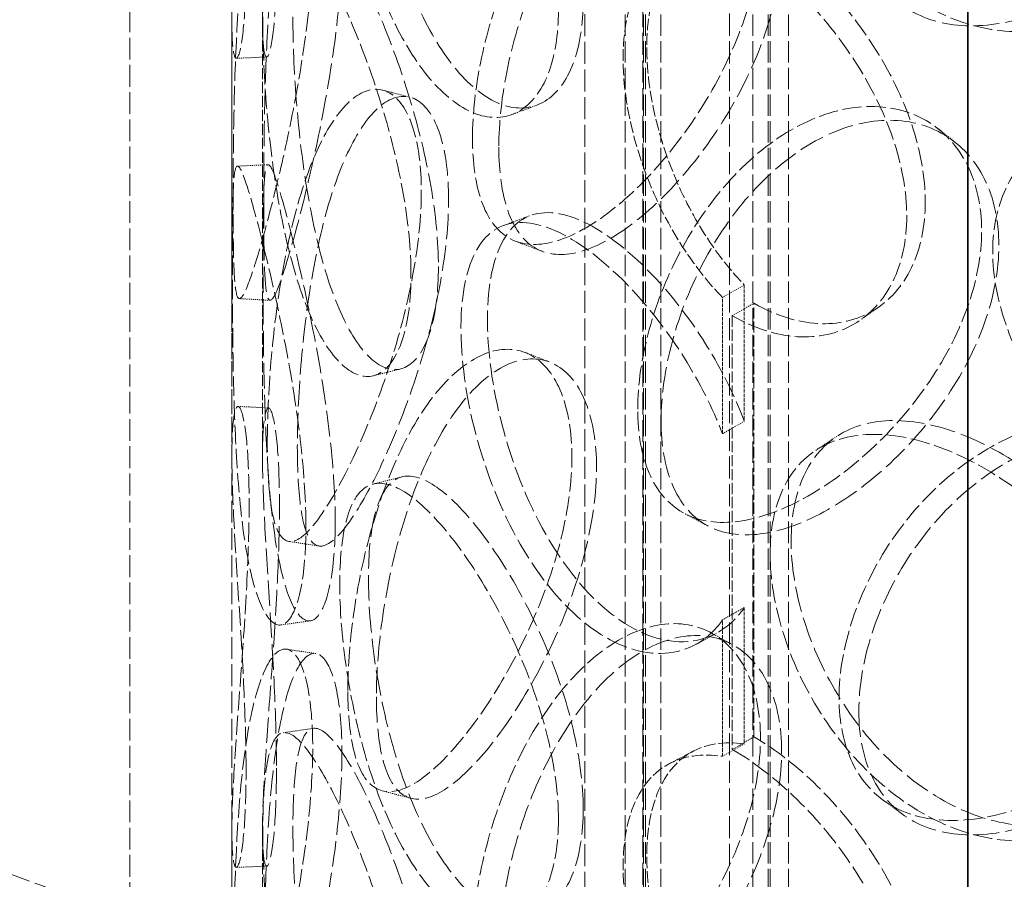
# Model space of a CAD drawing. Units: millimetres. Extents: x -1372 to 4475, y 11379 to 14725.
# Drawn here: x 3094 to 3190, y 13193 to 13277 of the extents above; entities that cross this region are included whole.
import ezdxf

# ---------------------------------------------------------------- set-up
doc = ezdxf.new("R2010")
doc.units = ezdxf.units.MM
doc.linetypes.add('DASHED', pattern=[0.2068, 0.1655, -0.0413])
doc.layers.add('Hidden (ISO)', color=1, linetype='DASHED', lineweight=18)
doc.layers.add('Visible (ISO)', color=7, linetype='Continuous', lineweight=35)

msp = doc.modelspace()

# ---------------------------------------------------------------- linework, layer by layer
at = {"layer": 'Hidden (ISO)', "ltscale": 13.09639}
for p, q in [((3163.338, 13140.345), (3163.338, 14201.79)), ((3163.338, 13140.345), (3163.338, 14201.79)), ((3154.853, 14196.891), (3154.853, 13135.446)), ((3149.196, 13132.18), (3149.196, 14193.625))]:
    msp.add_line(p, q, dxfattribs=at)
at = {"layer": 'Hidden (ISO)', "ltscale": 12.894906}
for p, q in [((3104.632, 13062.777), (3104.632, 13552.675)), ((3114.632, 13062.777), (3114.632, 13552.675))]:
    msp.add_line(p, q, dxfattribs=at)
at = {"layer": 'Hidden (ISO)', "ltscale": 12.637009}
for p, q in [((3153.132, 13056.246), (3153.132, 13536.346)), ((3154.932, 13056.246), (3154.932, 13536.346)), ((3155.132, 13056.246), (3155.132, 13536.346)), ((3156.632, 13056.246), (3156.632, 13536.346)), ((3165.632, 13056.246), (3165.632, 13536.346)), ((3167.132, 13056.246), (3167.132, 13536.346)), ((3167.332, 13056.246), (3167.332, 13536.346)), ((3169.132, 13056.246), (3169.132, 13536.346))]:
    msp.add_line(p, q, dxfattribs=at)
at = {"layer": 'Hidden (ISO)', "ltscale": 6.60658}
for p, q in [((3114.632, 13234.628), (3114.632, 13277.13)), ((3117.632, 13234.628), (3117.632, 13277.13)), ((3114.632, 13155.428), (3114.632, 13197.93)), ((3117.632, 13155.428), (3117.632, 13197.93))]:
    msp.add_line(p, q, dxfattribs=at)
at = {"layer": 'Hidden (ISO)', "ltscale": 0.380655}
for p, q in [((3164.803, 13251.368), (3162.663, 13250.154)), ((3163.621, 13248.367), (3165.743, 13249.592)), ((3162.663, 13236.812), (3164.803, 13238.026)), ((3164.803, 13219.796), (3162.663, 13218.582)), ((3165.743, 13207.134), (3163.621, 13205.909)), ((3162.663, 13205.239), (3164.803, 13206.453))]:
    msp.add_line(p, q, dxfattribs=at)
at = {"layer": 'Hidden (ISO)', "ltscale": 2.073867}
for p, q in [((3164.803, 13251.368), (3164.803, 13238.026)), ((3162.663, 13236.812), (3162.663, 13250.154)), ((3164.803, 13219.796), (3164.803, 13206.453)), ((3162.663, 13205.239), (3162.663, 13218.582))]:
    msp.add_line(p, q, dxfattribs=at)
at = {"layer": 'Hidden (ISO)', "ltscale": 6.599655}
for p, q in [((3165.743, 13207.134), (3165.743, 13249.592)), ((3163.621, 13248.367), (3163.621, 13205.909))]:
    msp.add_line(p, q, dxfattribs=at)
at = {"layer": 'Hidden (ISO)', "ltscale": 13.106099}
msp.add_ellipse((2801.3, 12931.322), major_axis=(-540, 0), ratio=0.57735, start_param=3.926991, end_param=5.959747, dxfattribs=at)
at = {"layer": 'Hidden (ISO)', "ltscale": 13.231266}
msp.add_ellipse((2801.3, 12921.524), major_axis=(-540, 0), ratio=0.57735, start_param=3.926991, end_param=6.283185, dxfattribs=at)
at = {"layer": 'Hidden (ISO)', "ltscale": 12.963374}
msp.add_ellipse((2801.3, 12931.322), major_axis=(-512, 0), ratio=0.57735, start_param=3.926991, end_param=6.283185, dxfattribs=at)
at = {"layer": 'Hidden (ISO)', "ltscale": 0.012592}
for centre, major_axis, start_param, end_param in [((3165.743, 13267.963), (11.25, -19.486), 5.497787, 5.502232), ((3163.621, 13266.738), (-11.25, 19.486), 2.356194, 2.360639), ((3165.743, 13188.763), (-11.25, 19.486), 5.493343, 5.497787), ((3163.621, 13187.538), (11.25, -19.486), 2.35175, 2.356194)]:
    msp.add_ellipse(centre, major_axis=major_axis, ratio=0.57735, start_param=start_param, end_param=end_param, dxfattribs=at)
at = {"layer": 'Hidden (ISO)', "ltscale": 12.984149}
msp.add_ellipse((2801.3, 12931.322), major_axis=(-500, 0), ratio=0.57735, start_param=3.926991, end_param=7.068583, dxfattribs=at)
at = {"layer": 'Hidden (ISO)', "ltscale": 11.444736}
for points in [[(3116.021, 13283.051), (3116.021, 13280.646), (3115.943, 13278.581), (3115.674, 13275.441), (3115.485, 13274.369), (3115.111, 13273.385), (3114.927, 13273.474), (3114.679, 13274.8), (3114.616, 13276.037), (3114.656, 13279.469), (3114.759, 13281.662), (3115.08, 13286.667), (3115.297, 13289.478), (3115.727, 13295.292), (3115.938, 13298.294), (3116.237, 13304.04), (3116.323, 13306.781), (3116.323, 13311.591), (3116.237, 13313.657), (3115.938, 13316.799), (3115.727, 13317.872), (3115.297, 13318.859), (3115.08, 13318.772), (3114.759, 13317.448), (3114.656, 13316.211), (3114.616, 13312.78), (3114.679, 13310.586), (3114.927, 13305.579), (3115.111, 13302.766), (3115.485, 13296.949), (3115.674, 13293.945), (3115.943, 13288.198), (3116.021, 13285.456), (3116.021, 13283.051)], [(3204.184, 13289.083), (3204.184, 13286.678), (3203.66, 13284.431), (3201.658, 13280.611), (3200.181, 13279.039), (3196.542, 13276.852), (3194.381, 13276.238), (3189.751, 13276.102), (3187.285, 13276.581), (3182.446, 13278.574), (3180.076, 13280.087), (3175.777, 13283.9), (3173.849, 13286.197), (3170.676, 13291.19), (3169.432, 13293.882), (3167.759, 13299.216), (3167.331, 13301.854), (3167.331, 13306.664), (3167.759, 13308.833), (3169.432, 13312.386), (3170.676, 13313.77), (3173.849, 13315.579), (3175.777, 13316.005), (3180.076, 13315.873), (3182.446, 13315.316), (3187.285, 13313.324), (3189.751, 13311.889), (3194.381, 13308.343), (3196.542, 13306.234), (3200.181, 13301.619), (3201.658, 13299.115), (3203.66, 13294.048), (3204.184, 13291.487), (3204.184, 13289.083)], [(3146.602, 13278.252), (3146.602, 13275.848), (3146.253, 13273.719), (3144.935, 13270.346), (3143.969, 13269.104), (3141.636, 13267.721), (3140.272, 13267.582), (3137.428, 13268.454), (3135.95, 13269.464), (3133.14, 13272.488), (3131.808, 13274.5), (3129.466, 13279.208), (3128.454, 13281.901), (3126.83, 13287.54), (3126.216, 13290.483), (3125.399, 13296.152), (3125.195, 13298.876), (3125.195, 13303.686), (3125.399, 13305.769), (3126.216, 13308.987), (3126.83, 13310.12), (3128.454, 13311.283), (3129.466, 13311.313), (3131.808, 13310.286), (3133.14, 13309.23), (3135.95, 13306.207), (3137.428, 13304.24), (3140.272, 13299.687), (3141.636, 13297.103), (3143.969, 13291.684), (3144.935, 13288.85), (3146.253, 13283.336), (3146.602, 13280.657), (3146.602, 13278.252)], [(3138.191, 13265.733), (3138.191, 13263.328), (3138.49, 13261.218), (3139.674, 13257.896), (3140.558, 13256.685), (3142.849, 13255.318), (3144.257, 13255.163), (3147.449, 13255.902), (3149.235, 13256.795), (3152.936, 13259.48), (3154.851, 13261.27), (3158.49, 13265.485), (3160.21, 13267.909), (3163.13, 13273.055), (3164.327, 13275.776), (3165.955, 13281.137), (3166.384, 13283.775), (3166.384, 13288.585), (3165.955, 13290.754), (3164.327, 13294.28), (3163.13, 13295.635), (3160.21, 13297.291), (3158.49, 13297.59), (3154.851, 13297.056), (3152.936, 13296.222), (3149.235, 13293.538), (3147.449, 13291.688), (3144.257, 13287.268), (3142.849, 13284.7), (3140.558, 13279.265), (3139.674, 13276.4), (3138.49, 13270.835), (3138.191, 13268.138), (3138.191, 13265.733)], [(3114.75, 13259.509), (3114.75, 13257.104), (3114.77, 13255.041), (3114.879, 13251.91), (3114.97, 13250.842), (3115.294, 13249.86), (3115.529, 13249.947), (3116.193, 13251.253), (3116.623, 13252.473), (3117.647, 13255.853), (3118.24, 13258.012), (3119.465, 13262.944), (3120.095, 13265.713), (3121.211, 13271.454), (3121.696, 13274.422), (3122.364, 13280.121), (3122.547, 13282.849), (3122.547, 13287.659), (3122.364, 13289.738), (3121.696, 13292.926), (3121.211, 13294.033), (3120.095, 13295.095), (3119.465, 13295.048), (3118.24, 13293.799), (3117.647, 13292.596), (3116.623, 13289.215), (3116.193, 13287.039), (3115.529, 13282.052), (3115.294, 13279.242), (3114.97, 13273.422), (3114.879, 13270.414), (3114.77, 13264.659), (3114.75, 13261.914), (3114.75, 13259.509)], [(3132.17, 13252.399), (3132.17, 13249.994), (3131.904, 13247.895), (3130.912, 13244.634), (3130.188, 13243.473), (3128.466, 13242.285), (3127.472, 13242.26), (3125.445, 13243.366), (3124.415, 13244.497), (3122.511, 13247.748), (3121.637, 13249.866), (3120.15, 13254.758), (3119.535, 13257.53), (3118.576, 13263.294), (3118.229, 13266.282), (3117.775, 13272.013), (3117.666, 13274.752), (3117.666, 13279.561), (3117.775, 13281.63), (3118.229, 13284.787), (3118.576, 13285.874), (3119.535, 13286.912), (3120.15, 13286.863), (3121.637, 13285.652), (3122.511, 13284.49), (3124.415, 13281.24), (3125.445, 13279.152), (3127.472, 13274.365), (3128.466, 13271.667), (3130.188, 13266.053), (3130.912, 13263.138), (3131.904, 13257.513), (3132.17, 13254.804), (3132.17, 13252.399)], [(3118.104, 13235.867), (3118.104, 13233.462), (3118.221, 13231.393), (3118.705, 13228.232), (3119.073, 13227.143), (3120.087, 13226.097), (3120.735, 13226.14), (3122.293, 13227.34), (3123.204, 13228.495), (3125.183, 13231.731), (3126.25, 13233.81), (3128.345, 13238.581), (3129.37, 13241.271), (3131.142, 13246.872), (3131.887, 13249.782), (3132.907, 13255.399), (3133.179, 13258.105), (3133.179, 13262.915), (3132.907, 13265.016), (3131.887, 13268.286), (3131.142, 13269.452), (3129.37, 13270.653), (3128.345, 13270.686), (3126.25, 13269.596), (3125.183, 13268.473), (3123.204, 13265.237), (3122.293, 13263.126), (3120.735, 13258.245), (3120.087, 13255.478), (3119.073, 13249.722), (3118.705, 13246.736), (3118.221, 13241.01), (3118.104, 13238.272), (3118.104, 13235.867)], [(3154.368, 13239.216), (3154.368, 13236.811), (3154.748, 13234.668), (3156.237, 13231.218), (3157.346, 13229.91), (3160.189, 13228.297), (3161.923, 13227.99), (3165.812, 13228.388), (3167.966, 13229.092), (3172.387, 13231.385), (3174.652, 13232.974), (3178.921, 13236.809), (3180.923, 13239.053), (3184.303, 13243.896), (3185.68, 13246.493), (3187.548, 13251.685), (3188.039, 13254.279), (3188.039, 13259.089), (3187.548, 13261.303), (3185.68, 13264.997), (3184.303, 13266.476), (3180.923, 13268.435), (3178.921, 13268.914), (3174.652, 13268.76), (3172.387, 13268.128), (3167.966, 13265.834), (3165.812, 13264.174), (3161.923, 13260.095), (3160.189, 13257.678), (3157.346, 13252.49), (3156.237, 13249.722), (3154.748, 13244.286), (3154.368, 13241.62), (3154.368, 13239.216)], [(3229.82, 13243.21), (3229.82, 13240.805), (3229.258, 13238.507), (3227.104, 13234.486), (3225.514, 13232.767), (3221.577, 13230.215), (3219.232, 13229.384), (3214.177, 13228.782), (3211.47, 13229.012), (3206.126, 13230.514), (3203.492, 13231.786), (3198.686, 13235.161), (3196.516, 13237.261), (3192.931, 13241.928), (3191.516, 13244.492), (3189.611, 13249.653), (3189.121, 13252.248), (3189.121, 13257.058), (3189.611, 13259.271), (3191.516, 13262.996), (3192.931, 13264.508), (3196.516, 13266.643), (3198.686, 13267.266), (3203.492, 13267.572), (3206.126, 13267.256), (3211.47, 13265.754), (3214.177, 13264.568), (3219.232, 13261.489), (3221.577, 13259.597), (3225.514, 13255.347), (3227.104, 13252.99), (3229.258, 13248.124), (3229.82, 13245.615), (3229.82, 13243.21)], [(3121.882, 13227.736), (3121.882, 13225.331), (3121.707, 13223.254), (3121.068, 13220.07), (3120.605, 13218.967), (3119.542, 13217.913), (3118.945, 13217.965), (3117.792, 13219.224), (3117.238, 13220.431), (3116.292, 13223.819), (3115.902, 13225.998), (3115.31, 13230.991), (3115.108, 13233.802), (3114.84, 13239.624), (3114.771, 13242.633), (3114.693, 13248.389), (3114.681, 13251.134), (3114.681, 13255.944), (3114.693, 13258.006), (3114.771, 13261.137), (3114.84, 13262.204), (3115.108, 13263.184), (3115.31, 13263.096), (3115.902, 13261.784), (3116.292, 13260.562), (3117.238, 13257.174), (3117.792, 13255.01), (3118.945, 13250.07), (3119.542, 13247.295), (3120.605, 13241.547), (3121.068, 13238.574), (3121.707, 13232.871), (3121.882, 13230.141), (3121.882, 13227.736)], [(3125.99, 13211.683), (3125.99, 13209.278), (3126.202, 13207.193), (3127.047, 13203.969), (3127.682, 13202.831), (3129.358, 13201.655), (3130.399, 13201.618), (3132.808, 13202.626), (3134.175, 13203.672), (3137.055, 13206.673), (3138.567, 13208.629), (3141.474, 13213.159), (3142.866, 13215.733), (3145.245, 13221.134), (3146.23, 13223.96), (3147.572, 13229.464), (3147.928, 13232.14), (3147.928, 13236.949), (3147.572, 13239.081), (3146.23, 13242.464), (3145.245, 13243.714), (3142.866, 13245.114), (3141.474, 13245.264), (3138.567, 13244.415), (3137.055, 13243.416), (3134.175, 13240.414), (3132.808, 13238.413), (3130.399, 13233.723), (3129.358, 13231.037), (3127.682, 13225.411), (3127.047, 13222.473), (3126.202, 13216.81), (3125.99, 13214.088), (3125.99, 13211.683)], [(3116.021, 13203.851), (3116.021, 13201.446), (3115.943, 13199.38), (3115.674, 13196.241), (3115.485, 13195.169), (3115.111, 13194.185), (3114.927, 13194.273), (3114.679, 13195.6), (3114.616, 13196.837), (3114.656, 13200.269), (3114.759, 13202.462), (3115.08, 13207.467), (3115.297, 13210.278), (3115.727, 13216.092), (3115.938, 13219.094), (3116.237, 13224.839), (3116.323, 13227.581), (3116.323, 13232.39), (3116.237, 13234.457), (3115.938, 13237.598), (3115.727, 13238.672), (3115.297, 13239.659), (3115.08, 13239.572), (3114.759, 13238.248), (3114.656, 13237.011), (3114.616, 13233.58), (3114.679, 13231.386), (3114.927, 13226.378), (3115.111, 13223.566), (3115.485, 13217.748), (3115.674, 13214.745), (3115.943, 13208.998), (3116.021, 13206.256), (3116.021, 13203.851)], [(3174.076, 13210.971), (3174.076, 13208.566), (3174.526, 13206.383), (3176.279, 13202.777), (3177.582, 13201.353), (3180.899, 13199.443), (3182.912, 13198.956), (3187.389, 13198.951), (3189.852, 13199.432), (3194.87, 13201.271), (3197.422, 13202.628), (3202.205, 13206.027), (3204.432, 13208.068), (3208.179, 13212.567), (3209.697, 13215.025), (3211.755, 13220.028), (3212.293, 13222.573), (3212.293, 13227.383), (3211.755, 13229.646), (3209.697, 13233.529), (3208.179, 13235.147), (3204.432, 13237.45), (3202.205, 13238.132), (3197.422, 13238.414), (3194.87, 13238.014), (3189.852, 13236.175), (3187.389, 13234.737), (3182.912, 13231.061), (3180.899, 13228.825), (3177.582, 13223.933), (3176.279, 13221.281), (3174.526, 13216.001), (3174.076, 13213.375), (3174.076, 13210.971)], [(3204.184, 13209.882), (3204.184, 13207.478), (3203.66, 13205.231), (3201.658, 13201.411), (3200.181, 13199.839), (3196.542, 13197.652), (3194.381, 13197.038), (3189.751, 13196.902), (3187.285, 13197.381), (3182.446, 13199.374), (3180.076, 13200.887), (3175.777, 13204.7), (3173.849, 13206.997), (3170.676, 13211.99), (3169.432, 13214.682), (3167.759, 13220.015), (3167.331, 13222.654), (3167.331, 13227.464), (3167.759, 13229.633), (3169.432, 13233.186), (3170.676, 13234.57), (3173.849, 13236.379), (3175.777, 13236.805), (3180.076, 13236.673), (3182.446, 13236.116), (3187.285, 13234.123), (3189.751, 13232.688), (3194.381, 13229.143), (3196.542, 13227.034), (3200.181, 13222.419), (3201.658, 13219.915), (3203.66, 13214.848), (3204.184, 13212.287), (3204.184, 13209.882)], [(3146.602, 13199.052), (3146.602, 13196.648), (3146.253, 13194.519), (3144.935, 13191.146), (3143.969, 13189.904), (3141.636, 13188.521), (3140.272, 13188.382), (3137.428, 13189.254), (3135.95, 13190.264), (3133.14, 13193.288), (3131.808, 13195.3), (3129.466, 13200.008), (3128.454, 13202.701), (3126.83, 13208.34), (3126.216, 13211.283), (3125.399, 13216.952), (3125.195, 13219.676), (3125.195, 13224.485), (3125.399, 13226.569), (3126.216, 13229.787), (3126.83, 13230.92), (3128.454, 13232.083), (3129.466, 13232.113), (3131.808, 13231.086), (3133.14, 13230.03), (3135.95, 13227.006), (3137.428, 13225.04), (3140.272, 13220.487), (3141.636, 13217.903), (3143.969, 13212.483), (3144.935, 13209.65), (3146.253, 13204.136), (3146.602, 13201.457), (3146.602, 13199.052)], [(3138.191, 13186.533), (3138.191, 13184.128), (3138.49, 13182.018), (3139.674, 13178.696), (3140.558, 13177.485), (3142.849, 13176.118), (3144.257, 13175.963), (3147.449, 13176.702), (3149.235, 13177.595), (3152.936, 13180.28), (3154.851, 13182.07), (3158.49, 13186.285), (3160.21, 13188.709), (3163.13, 13193.855), (3164.327, 13196.576), (3165.955, 13201.937), (3166.384, 13204.575), (3166.384, 13209.385), (3165.955, 13211.554), (3164.327, 13215.08), (3163.13, 13216.435), (3160.21, 13218.091), (3158.49, 13218.39), (3154.851, 13217.856), (3152.936, 13217.022), (3149.235, 13214.337), (3147.449, 13212.488), (3144.257, 13208.068), (3142.849, 13205.5), (3140.558, 13200.065), (3139.674, 13197.2), (3138.49, 13191.635), (3138.191, 13188.937), (3138.191, 13186.533)], [(3114.75, 13180.309), (3114.75, 13177.904), (3114.77, 13175.841), (3114.879, 13172.71), (3114.97, 13171.642), (3115.294, 13170.66), (3115.529, 13170.747), (3116.193, 13172.053), (3116.623, 13173.273), (3117.647, 13176.653), (3118.24, 13178.812), (3119.465, 13183.743), (3120.095, 13186.513), (3121.211, 13192.253), (3121.696, 13195.222), (3122.364, 13200.92), (3122.547, 13203.649), (3122.547, 13208.458), (3122.364, 13210.538), (3121.696, 13213.726), (3121.211, 13214.833), (3120.095, 13215.895), (3119.465, 13215.848), (3118.24, 13214.598), (3117.647, 13213.395), (3116.623, 13210.015), (3116.193, 13207.839), (3115.529, 13202.852), (3115.294, 13200.042), (3114.97, 13194.222), (3114.879, 13191.214), (3114.77, 13185.458), (3114.75, 13182.714), (3114.75, 13180.309)], [(3132.17, 13173.199), (3132.17, 13170.794), (3131.904, 13168.695), (3130.912, 13165.433), (3130.188, 13164.272), (3128.466, 13163.085), (3127.472, 13163.06), (3125.445, 13164.166), (3124.415, 13165.297), (3122.511, 13168.548), (3121.637, 13170.666), (3120.15, 13175.558), (3119.535, 13178.33), (3118.576, 13184.094), (3118.229, 13187.082), (3117.775, 13192.813), (3117.666, 13195.552), (3117.666, 13200.361), (3117.775, 13202.43), (3118.229, 13205.586), (3118.576, 13206.673), (3119.535, 13207.712), (3120.15, 13207.663), (3121.637, 13206.452), (3122.511, 13205.29), (3124.415, 13202.039), (3125.445, 13199.952), (3127.472, 13195.165), (3128.466, 13192.467), (3130.188, 13186.852), (3130.912, 13183.938), (3131.904, 13178.312), (3132.17, 13175.604), (3132.17, 13173.199)]]:
    msp.add_open_spline(points, degree=3, knots=[-1, -1, -1, -1, -0.9375, -0.9375, -0.875, -0.875, -0.8125, -0.8125, -0.75, -0.75, -0.6875, -0.6875, -0.625, -0.625, -0.5625, -0.5625, -0.5, -0.5, -0.4375, -0.4375, -0.375, -0.375, -0.3125, -0.3125, -0.25, -0.25, -0.1875, -0.1875, -0.125, -0.125, -0.0625, -0.0625, 0, 0, 0, 0], dxfattribs=at)
at = {"layer": 'Hidden (ISO)', "ltscale": 15.122382}
for points in [[(3118.996, 13283.274), (3118.996, 13285.678), (3118.919, 13288.414), (3118.655, 13294.138), (3118.47, 13297.125), (3118.102, 13302.899), (3117.922, 13305.685), (3117.678, 13310.636), (3117.617, 13312.799), (3117.655, 13316.169), (3117.756, 13317.375), (3118.072, 13318.642), (3118.285, 13318.704), (3118.707, 13317.674), (3118.914, 13316.582), (3119.208, 13313.417), (3119.293, 13311.345), (3119.293, 13306.535), (3119.208, 13303.8), (3118.914, 13298.078), (3118.707, 13295.094), (3118.285, 13289.322), (3118.072, 13286.538), (3117.756, 13281.589), (3117.655, 13279.427), (3117.617, 13276.057), (3117.678, 13274.85), (3117.922, 13273.58), (3118.102, 13273.517), (3118.47, 13274.545), (3118.655, 13275.634), (3118.919, 13278.797), (3118.996, 13280.869), (3118.996, 13283.274)], [(3176.011, 13288.847), (3176.011, 13291.252), (3176.453, 13293.873), (3178.174, 13299.139), (3179.455, 13301.78), (3182.712, 13306.645), (3184.689, 13308.865), (3189.086, 13312.508), (3191.505, 13313.929), (3196.433, 13315.735), (3198.94, 13316.12), (3203.636, 13315.81), (3205.824, 13315.115), (3209.504, 13312.793), (3210.995, 13311.168), (3213.015, 13307.274), (3213.544, 13305.008), (3213.544, 13300.199), (3213.015, 13297.657), (3210.995, 13292.663), (3209.504, 13290.213), (3205.824, 13285.734), (3203.636, 13283.705), (3198.94, 13280.334), (3196.433, 13278.993), (3191.505, 13277.187), (3189.086, 13276.722), (3184.689, 13276.76), (3182.712, 13277.263), (3179.455, 13279.2), (3178.174, 13280.634), (3176.453, 13284.256), (3176.011, 13286.443), (3176.011, 13288.847)], [(3149.029, 13279.27), (3149.029, 13281.675), (3148.686, 13284.349), (3147.392, 13289.844), (3146.443, 13292.663), (3144.152, 13298.046), (3142.813, 13300.609), (3140.02, 13305.113), (3138.569, 13307.053), (3135.808, 13310.022), (3134.5, 13311.05), (3132.2, 13312.026), (3131.207, 13311.972), (3129.612, 13310.769), (3129.008, 13309.62), (3128.206, 13306.38), (3128.006, 13304.291), (3128.006, 13299.481), (3128.206, 13296.763), (3129.008, 13291.116), (3129.612, 13288.19), (3131.207, 13282.591), (3132.2, 13279.921), (3134.5, 13275.264), (3135.808, 13273.28), (3138.569, 13270.31), (3140.02, 13269.327), (3142.813, 13268.504), (3144.152, 13268.665), (3146.443, 13270.083), (3147.392, 13271.34), (3148.686, 13274.732), (3149.029, 13276.865), (3149.029, 13279.27)], [(3140.769, 13264.847), (3140.769, 13267.252), (3141.063, 13269.944), (3142.225, 13275.489), (3143.094, 13278.339), (3145.344, 13283.738), (3146.726, 13286.284), (3149.862, 13290.658), (3151.615, 13292.483), (3155.25, 13295.12), (3157.131, 13295.93), (3160.704, 13296.422), (3162.394, 13296.103), (3165.262, 13294.416), (3166.437, 13293.049), (3168.036, 13289.506), (3168.457, 13287.333), (3168.457, 13282.523), (3168.036, 13279.889), (3166.437, 13274.545), (3165.262, 13271.836), (3162.394, 13266.722), (3160.704, 13264.317), (3157.131, 13260.144), (3155.25, 13258.377), (3151.615, 13255.741), (3149.862, 13254.872), (3146.726, 13254.179), (3145.344, 13254.356), (3143.094, 13255.759), (3142.225, 13256.985), (3141.063, 13260.327), (3140.769, 13262.442), (3140.769, 13264.847)], [(3117.748, 13259.444), (3117.748, 13261.849), (3117.767, 13264.588), (3117.874, 13270.319), (3117.964, 13273.31), (3118.282, 13279.087), (3118.513, 13281.87), (3119.165, 13286.802), (3119.588, 13288.947), (3120.593, 13292.267), (3121.176, 13293.44), (3122.379, 13294.634), (3122.997, 13294.656), (3124.094, 13293.552), (3124.569, 13292.428), (3125.226, 13289.218), (3125.405, 13287.133), (3125.405, 13282.323), (3125.226, 13279.6), (3124.569, 13273.924), (3124.094, 13270.972), (3122.997, 13265.274), (3122.379, 13262.529), (3121.176, 13257.654), (3120.593, 13255.525), (3119.588, 13252.205), (3119.165, 13251.016), (3118.513, 13249.766), (3118.282, 13249.705), (3117.964, 13250.73), (3117.874, 13251.815), (3117.767, 13254.97), (3117.748, 13257.039), (3117.748, 13259.444)], [(3134.856, 13253.171), (3134.856, 13255.576), (3134.595, 13258.279), (3133.621, 13263.883), (3132.909, 13266.782), (3131.218, 13272.357), (3130.242, 13275.031), (3128.252, 13279.765), (3127.24, 13281.824), (3125.37, 13285.016), (3124.512, 13286.149), (3123.051, 13287.305), (3122.447, 13287.329), (3121.505, 13286.248), (3121.165, 13285.144), (3120.719, 13281.964), (3120.612, 13279.89), (3120.612, 13275.08), (3120.719, 13272.347), (3121.165, 13266.64), (3121.505, 13263.668), (3122.447, 13257.947), (3123.051, 13255.2), (3124.512, 13250.362), (3125.37, 13248.274), (3127.24, 13245.081), (3128.252, 13243.979), (3130.242, 13242.926), (3131.218, 13242.975), (3132.909, 13244.202), (3133.621, 13245.378), (3134.595, 13248.661), (3134.856, 13250.766), (3134.856, 13253.171)], [(3121.042, 13235.516), (3121.042, 13237.921), (3121.157, 13240.653), (3121.632, 13246.357), (3121.994, 13249.326), (3122.989, 13255.039), (3123.625, 13257.781), (3125.155, 13262.607), (3126.05, 13264.689), (3127.994, 13267.867), (3129.042, 13268.961), (3131.099, 13269.999), (3132.106, 13269.942), (3133.847, 13268.702), (3134.578, 13267.52), (3135.579, 13264.229), (3135.847, 13262.123), (3135.847, 13257.313), (3135.579, 13254.612), (3134.578, 13249.016), (3133.847, 13246.122), (3132.106, 13240.561), (3131.099, 13237.894), (3129.042, 13233.175), (3127.994, 13231.125), (3126.05, 13227.947), (3125.155, 13226.821), (3123.625, 13225.676), (3122.989, 13225.658), (3121.994, 13226.746), (3121.632, 13227.852), (3121.157, 13231.036), (3121.042, 13233.111), (3121.042, 13235.516)], [(3156.656, 13238.096), (3156.656, 13240.5), (3157.03, 13243.161), (3158.492, 13248.579), (3159.581, 13251.335), (3162.373, 13256.491), (3164.076, 13258.888), (3167.895, 13262.927), (3170.011, 13264.566), (3174.353, 13266.819), (3176.577, 13267.431), (3180.77, 13267.549), (3182.735, 13267.055), (3186.055, 13265.07), (3187.407, 13263.581), (3189.242, 13259.873), (3189.724, 13257.656), (3189.724, 13252.847), (3189.242, 13250.256), (3187.407, 13245.077), (3186.055, 13242.49), (3182.735, 13237.673), (3180.77, 13235.444), (3176.577, 13231.645), (3174.353, 13230.076), (3170.011, 13227.824), (3167.895, 13227.141), (3164.076, 13226.783), (3162.373, 13227.109), (3159.581, 13228.755), (3158.492, 13230.075), (3157.03, 13233.544), (3156.656, 13235.691), (3156.656, 13238.096)], [(3124.752, 13228.24), (3124.752, 13230.645), (3124.58, 13233.369), (3123.952, 13239.05), (3123.498, 13242.005), (3122.454, 13247.712), (3121.868, 13250.461), (3120.735, 13255.346), (3120.191, 13257.479), (3119.262, 13260.807), (3118.879, 13261.999), (3118.298, 13263.254), (3118.1, 13263.316), (3117.836, 13262.293), (3117.769, 13261.209), (3117.692, 13258.054), (3117.68, 13255.985), (3117.68, 13251.176), (3117.692, 13248.437), (3117.769, 13242.705), (3117.836, 13239.713), (3118.1, 13233.934), (3118.298, 13231.149), (3118.879, 13226.213), (3119.262, 13224.064), (3120.191, 13220.737), (3120.735, 13219.56), (3121.868, 13218.356), (3122.454, 13218.33), (3123.498, 13219.426), (3123.952, 13220.546), (3124.58, 13223.752), (3124.752, 13225.835), (3124.752, 13228.24)], [(3128.787, 13211.056), (3128.787, 13213.461), (3128.994, 13216.178), (3129.824, 13221.819), (3130.448, 13224.74), (3132.094, 13230.327), (3133.117, 13232.989), (3135.482, 13237.627), (3136.825, 13239.602), (3139.654, 13242.55), (3141.139, 13243.522), (3143.993, 13244.323), (3145.36, 13244.152), (3147.697, 13242.715), (3148.664, 13241.452), (3149.982, 13238.049), (3150.331, 13235.913), (3150.331, 13231.103), (3149.982, 13228.432), (3148.664, 13222.947), (3147.697, 13220.136), (3145.36, 13214.77), (3143.993, 13212.218), (3141.139, 13207.736), (3139.654, 13205.807), (3136.825, 13202.859), (3135.482, 13201.841), (3133.117, 13200.884), (3132.094, 13200.945), (3130.448, 13202.16), (3129.824, 13203.315), (3128.994, 13206.561), (3128.787, 13208.652), (3128.787, 13211.056)], [(3118.996, 13204.073), (3118.996, 13206.478), (3118.919, 13209.214), (3118.655, 13214.938), (3118.47, 13217.924), (3118.102, 13223.699), (3117.922, 13226.485), (3117.678, 13231.436), (3117.617, 13233.599), (3117.655, 13236.969), (3117.756, 13238.175), (3118.072, 13239.442), (3118.285, 13239.504), (3118.707, 13238.473), (3118.914, 13237.382), (3119.208, 13234.217), (3119.293, 13232.145), (3119.293, 13227.335), (3119.208, 13224.6), (3118.914, 13218.878), (3118.707, 13215.893), (3118.285, 13210.122), (3118.072, 13207.337), (3117.756, 13202.389), (3117.655, 13200.226), (3117.617, 13196.856), (3117.678, 13195.65), (3117.922, 13194.38), (3118.102, 13194.317), (3118.47, 13195.344), (3118.655, 13196.434), (3118.919, 13199.597), (3118.996, 13201.669), (3118.996, 13204.073)], [(3205.58, 13211.415), (3205.58, 13213.82), (3205.065, 13216.379), (3203.099, 13221.434), (3201.649, 13223.93), (3198.075, 13228.523), (3195.953, 13230.619), (3191.406, 13234.133), (3188.984, 13235.551), (3184.232, 13237.508), (3181.904, 13238.047), (3177.682, 13238.143), (3175.788, 13237.701), (3172.672, 13235.863), (3171.45, 13234.467), (3169.808, 13230.898), (3169.387, 13228.725), (3169.387, 13223.916), (3169.808, 13221.281), (3171.45, 13215.963), (3172.672, 13213.283), (3175.788, 13208.319), (3177.682, 13206.038), (3181.904, 13202.261), (3184.232, 13200.766), (3188.984, 13198.809), (3191.406, 13198.347), (3195.953, 13198.514), (3198.075, 13199.141), (3201.649, 13201.35), (3203.099, 13202.93), (3205.065, 13206.761), (3205.58, 13209.011), (3205.58, 13211.415)], [(3176.011, 13209.647), (3176.011, 13212.052), (3176.453, 13214.673), (3178.174, 13219.938), (3179.455, 13222.58), (3182.712, 13227.444), (3184.689, 13229.665), (3189.086, 13233.308), (3191.505, 13234.729), (3196.433, 13236.535), (3198.94, 13236.92), (3203.636, 13236.609), (3205.824, 13235.915), (3209.504, 13233.593), (3210.995, 13231.967), (3213.015, 13228.074), (3213.544, 13225.808), (3213.544, 13220.999), (3213.015, 13218.457), (3210.995, 13213.463), (3209.504, 13211.013), (3205.824, 13206.534), (3203.636, 13204.505), (3198.94, 13201.134), (3196.433, 13199.793), (3191.505, 13197.986), (3189.086, 13197.522), (3184.689, 13197.56), (3182.712, 13198.063), (3179.455, 13200), (3178.174, 13201.434), (3176.453, 13205.056), (3176.011, 13207.242), (3176.011, 13209.647)], [(3149.029, 13200.07), (3149.029, 13202.475), (3148.686, 13205.149), (3147.392, 13210.644), (3146.443, 13213.463), (3144.152, 13218.846), (3142.813, 13221.409), (3140.02, 13225.913), (3138.569, 13227.853), (3135.808, 13230.822), (3134.5, 13231.85), (3132.2, 13232.826), (3131.207, 13232.772), (3129.612, 13231.569), (3129.008, 13230.42), (3128.206, 13227.18), (3128.006, 13225.091), (3128.006, 13220.281), (3128.206, 13217.563), (3129.008, 13211.916), (3129.612, 13208.989), (3131.207, 13203.391), (3132.2, 13200.721), (3134.5, 13196.064), (3135.808, 13194.08), (3138.569, 13191.11), (3140.02, 13190.126), (3142.813, 13189.304), (3144.152, 13189.464), (3146.443, 13190.883), (3147.392, 13192.139), (3148.686, 13195.532), (3149.029, 13197.665), (3149.029, 13200.07)], [(3140.769, 13185.647), (3140.769, 13188.052), (3141.063, 13190.744), (3142.225, 13196.289), (3143.094, 13199.139), (3145.344, 13204.538), (3146.726, 13207.084), (3149.862, 13211.458), (3151.615, 13213.283), (3155.25, 13215.919), (3157.131, 13216.73), (3160.704, 13217.221), (3162.394, 13216.903), (3165.262, 13215.216), (3166.437, 13213.849), (3168.036, 13210.306), (3168.457, 13208.133), (3168.457, 13203.323), (3168.036, 13200.689), (3166.437, 13195.345), (3165.262, 13192.636), (3162.394, 13187.521), (3160.704, 13185.116), (3157.131, 13180.944), (3155.25, 13179.177), (3151.615, 13176.54), (3149.862, 13175.672), (3146.726, 13174.979), (3145.344, 13175.156), (3143.094, 13176.559), (3142.225, 13177.785), (3141.063, 13181.127), (3140.769, 13183.242), (3140.769, 13185.647)], [(3117.748, 13180.244), (3117.748, 13182.649), (3117.767, 13185.387), (3117.874, 13191.119), (3117.964, 13194.11), (3118.282, 13199.887), (3118.513, 13202.67), (3119.165, 13207.602), (3119.588, 13209.747), (3120.593, 13213.067), (3121.176, 13214.24), (3122.379, 13215.434), (3122.997, 13215.456), (3124.094, 13214.352), (3124.569, 13213.228), (3125.226, 13210.017), (3125.405, 13207.932), (3125.405, 13203.123), (3125.226, 13200.4), (3124.569, 13194.724), (3124.094, 13191.772), (3122.997, 13186.074), (3122.379, 13183.329), (3121.176, 13178.454), (3120.593, 13176.324), (3119.588, 13173.005), (3119.165, 13171.816), (3118.513, 13170.565), (3118.282, 13170.505), (3117.964, 13171.53), (3117.874, 13172.615), (3117.767, 13175.77), (3117.748, 13177.839), (3117.748, 13180.244)], [(3134.856, 13173.971), (3134.856, 13176.375), (3134.595, 13179.078), (3133.621, 13184.682), (3132.909, 13187.582), (3131.218, 13193.156), (3130.242, 13195.831), (3128.252, 13200.565), (3127.24, 13202.623), (3125.37, 13205.816), (3124.512, 13206.948), (3123.051, 13208.105), (3122.447, 13208.128), (3121.505, 13207.048), (3121.165, 13205.944), (3120.719, 13202.764), (3120.612, 13200.689), (3120.612, 13195.88), (3120.719, 13193.147), (3121.165, 13187.44), (3121.505, 13184.468), (3122.447, 13178.747), (3123.051, 13176), (3124.512, 13171.162), (3125.37, 13169.074), (3127.24, 13165.881), (3128.252, 13164.779), (3130.242, 13163.726), (3131.218, 13163.775), (3132.909, 13165.002), (3133.621, 13166.178), (3134.595, 13169.461), (3134.856, 13171.566), (3134.856, 13173.971)]]:
    msp.add_open_spline(points, degree=3, knots=[0, 0, 0, 0, 0.0625, 0.0625, 0.125, 0.125, 0.1875, 0.1875, 0.25, 0.25, 0.3125, 0.3125, 0.375, 0.375, 0.4375, 0.4375, 0.5, 0.5, 0.5625, 0.5625, 0.625, 0.625, 0.6875, 0.6875, 0.75, 0.75, 0.8125, 0.8125, 0.875, 0.875, 0.9375, 0.9375, 1, 1, 1, 1], dxfattribs=at)
at = {"layer": 'Hidden (ISO)', "ltscale": 11.309846}
for points in [[(3165.813, 13249.551), (3167.871, 13248.374), (3169.984, 13247.706), (3173.972, 13247.48), (3175.845, 13247.921), (3179.013, 13249.811), (3180.304, 13251.258), (3182.058, 13254.904), (3182.519, 13257.1), (3182.519, 13261.896), (3182.058, 13264.494), (3180.304, 13269.714), (3179.013, 13272.335), (3175.845, 13277.243), (3173.972, 13279.529), (3169.984, 13283.455), (3167.871, 13285.094), (3165.813, 13286.293)], [(3165.813, 13170.351), (3167.871, 13169.174), (3169.984, 13168.506), (3173.972, 13168.28), (3175.845, 13168.721), (3179.013, 13170.611), (3180.304, 13172.058), (3182.058, 13175.703), (3182.519, 13177.9), (3182.519, 13182.696), (3182.058, 13185.293), (3180.304, 13190.513), (3179.013, 13193.135), (3175.845, 13198.043), (3173.972, 13200.328), (3169.984, 13204.255), (3167.871, 13205.894), (3165.813, 13207.093)]]:
    msp.add_open_spline(points, degree=3, knots=[0, 0, 0, 0, 0.125, 0.125, 0.25, 0.25, 0.375, 0.375, 0.5, 0.5, 0.625, 0.625, 0.75, 0.75, 0.875, 0.875, 1, 1, 1, 1], dxfattribs=at)
at = {"layer": 'Hidden (ISO)', "ltscale": 6.847947}
for points in [[(3164.803, 13285.653), (3162.819, 13285.918), (3161.045, 13285.642), (3157.913, 13283.862), (3156.672, 13282.162), (3155.251, 13277.596), (3155.069, 13274.734), (3155.785, 13268.471), (3156.682, 13265.076), (3158.984, 13259.634), (3160.118, 13257.517), (3162.454, 13254.049), (3163.59, 13252.631), (3164.803, 13251.368)], [(3164.803, 13206.453), (3162.819, 13206.718), (3161.045, 13206.442), (3157.913, 13204.662), (3156.672, 13202.962), (3155.251, 13198.396), (3155.069, 13195.534), (3155.785, 13189.271), (3156.682, 13185.876), (3158.984, 13180.434), (3160.118, 13178.317), (3162.454, 13174.849), (3163.59, 13173.431), (3164.803, 13172.168)]]:
    msp.add_open_spline(points, degree=3, knots=[0.0268083, 0.0268083, 0.0268083, 0.0268083, 0.1875, 0.1875, 0.375, 0.375, 0.5625, 0.5625, 0.75, 0.75, 0.875, 0.875, 0.9731917, 0.9731917, 0.9731917, 0.9731917], dxfattribs=at)
at = {"layer": 'Hidden (ISO)', "ltscale": 11.412213}
for points in [[(3163.692, 13285.069), (3165.787, 13283.848), (3167.938, 13282.187), (3171.999, 13278.223), (3173.907, 13275.921), (3177.132, 13270.985), (3178.447, 13268.353), (3180.233, 13263.119), (3180.702, 13260.518), (3180.702, 13255.722), (3180.233, 13253.529), (3178.447, 13249.897), (3177.132, 13248.461), (3173.907, 13246.599), (3171.999, 13246.175), (3167.938, 13246.439), (3165.787, 13247.127), (3163.692, 13248.327)], [(3163.692, 13205.868), (3165.787, 13204.648), (3167.938, 13202.987), (3171.999, 13199.023), (3173.907, 13196.721), (3177.132, 13191.785), (3178.447, 13189.153), (3180.233, 13183.919), (3180.702, 13181.318), (3180.702, 13176.522), (3180.233, 13174.329), (3178.447, 13170.697), (3177.132, 13169.261), (3173.907, 13167.399), (3171.999, 13166.975), (3167.938, 13167.239), (3165.787, 13167.927), (3163.692, 13169.126)]]:
    msp.add_open_spline(points, degree=3, knots=[-1, -1, -1, -1, -0.875, -0.875, -0.75, -0.75, -0.625, -0.625, -0.5, -0.5, -0.375, -0.375, -0.25, -0.25, -0.125, -0.125, 0, 0, 0, 0], dxfattribs=at)
at = {"layer": 'Hidden (ISO)', "ltscale": 6.892709}
for points in [[(3162.663, 13250.154), (3161.428, 13251.43), (3160.272, 13252.861), (3157.893, 13256.356), (3156.738, 13258.486), (3154.394, 13263.955), (3153.48, 13267.362), (3152.752, 13273.634), (3152.937, 13276.494), (3154.384, 13281.042), (3155.647, 13282.727), (3158.836, 13284.469), (3160.643, 13284.725), (3162.663, 13284.439)], [(3162.663, 13170.954), (3161.428, 13172.23), (3160.272, 13173.66), (3157.893, 13177.155), (3156.738, 13179.286), (3154.394, 13184.755), (3153.48, 13188.162), (3152.752, 13194.434), (3152.937, 13197.294), (3154.384, 13201.841), (3155.647, 13203.526), (3158.836, 13205.269), (3160.643, 13205.525), (3162.663, 13205.239)]]:
    msp.add_open_spline(points, degree=3, knots=[-0.9731917, -0.9731917, -0.9731917, -0.9731917, -0.875, -0.875, -0.75, -0.75, -0.5625, -0.5625, -0.375, -0.375, -0.1875, -0.1875, -0.0268083, -0.0268083, -0.0268083, -0.0268083], dxfattribs=at)
at = {"layer": 'Hidden (ISO)', "ltscale": 0.381439}
for points in [[(3118.05, 13273.686), (3117.056, 13273.645), (3116.062, 13273.604), (3115.069, 13273.562)], [(3171.79, 13235.184), (3172.481, 13235.64), (3173.173, 13236.097), (3173.864, 13236.553)], [(3118.05, 13194.486), (3117.056, 13194.445), (3116.062, 13194.404), (3115.069, 13194.362)]]:
    msp.add_open_spline(points, degree=3, dxfattribs=at)
at = {"layer": 'Hidden (ISO)', "ltscale": 0.381514}
msp.add_open_spline([(3129.398, 13270.448), (3130.288, 13270.216), (3131.178, 13269.985), (3132.068, 13269.754)], degree=3, dxfattribs=at)
at = {"layer": 'Hidden (ISO)', "ltscale": 0.381564}
msp.add_open_spline([(3144.498, 13268.978), (3143.691, 13268.673), (3142.883, 13268.368), (3142.076, 13268.062)], degree=3, dxfattribs=at)
at = {"layer": 'Hidden (ISO)', "ltscale": 0.381607}
msp.add_open_spline([(3183.806, 13266.641), (3184.357, 13266.203), (3184.908, 13265.765), (3185.458, 13265.327)], degree=3, dxfattribs=at)
at = {"layer": 'Hidden (ISO)', "ltscale": 0.381427}
for points in [[(3115.179, 13263.007), (3116.18, 13263.054), (3117.181, 13263.101), (3118.182, 13263.149)], [(3123.159, 13225.816), (3122.179, 13225.967), (3121.199, 13226.117), (3120.219, 13226.267)], [(3119.669, 13207.542), (3120.651, 13207.684), (3121.633, 13207.827), (3122.616, 13207.969)]]:
    msp.add_open_spline(points, degree=3, dxfattribs=at)
at = {"layer": 'Hidden (ISO)', "ltscale": 12.613032}
msp.add_open_spline([(3164.803, 13238.026), (3163.843, 13240.553), (3162.59, 13243.062), (3159.111, 13248.675), (3156.709, 13251.605), (3151.909, 13256.052), (3149.52, 13257.566), (3145.365, 13258.757), (3143.6, 13258.431), (3140.999, 13255.956), (3140.16, 13253.808), (3139.492, 13248.202), (3139.661, 13244.75), (3140.991, 13237.456), (3142.156, 13233.624), (3145.339, 13226.641), (3147.361, 13223.502), (3151.861, 13218.801), (3154.336, 13217.246), (3159.056, 13216.128), (3161.292, 13216.565), (3163.702, 13218.415), (3164.294, 13219.05), (3164.803, 13219.796)], degree=3, knots=[0.0270459, 0.0270459, 0.0270459, 0.0270459, 0.09375, 0.09375, 0.1875, 0.1875, 0.28125, 0.28125, 0.375, 0.375, 0.46875, 0.46875, 0.5625, 0.5625, 0.65625, 0.65625, 0.75, 0.75, 0.84375, 0.84375, 0.9375, 0.9375, 0.9729541, 0.9729541, 0.9729541, 0.9729541], dxfattribs=at)
at = {"layer": 'Hidden (ISO)', "ltscale": 0.38145}
msp.add_open_spline([(3141.233, 13257.196), (3142.101, 13257.519), (3142.968, 13257.841), (3143.836, 13258.164)], degree=3, dxfattribs=at)
at = {"layer": 'Hidden (ISO)', "ltscale": 12.746435}
msp.add_open_spline([(3162.663, 13218.582), (3162.145, 13217.841), (3161.542, 13217.213), (3159.088, 13215.389), (3156.812, 13214.978), (3152.005, 13216.154), (3149.486, 13217.742), (3144.903, 13222.508), (3142.844, 13225.679), (3139.603, 13232.713), (3138.417, 13236.566), (3137.063, 13243.884), (3136.89, 13247.339), (3137.571, 13252.933), (3138.426, 13255.066), (3141.073, 13257.496), (3142.871, 13257.793), (3147.102, 13256.54), (3149.534, 13254.993), (3154.422, 13250.483), (3156.868, 13247.525), (3160.41, 13241.872), (3161.686, 13239.349), (3162.663, 13236.812)], degree=3, knots=[-0.9729541, -0.9729541, -0.9729541, -0.9729541, -0.9375, -0.9375, -0.84375, -0.84375, -0.75, -0.75, -0.65625, -0.65625, -0.5625, -0.5625, -0.46875, -0.46875, -0.375, -0.375, -0.28125, -0.28125, -0.1875, -0.1875, -0.09375, -0.09375, -0.0270459, -0.0270459, -0.0270459, -0.0270459], dxfattribs=at)
at = {"layer": 'Hidden (ISO)', "ltscale": 0.381451}
msp.add_open_spline([(3144.998, 13254.67), (3144.137, 13254.999), (3143.276, 13255.328), (3142.414, 13255.657)], degree=3, dxfattribs=at)
at = {"layer": 'Hidden (ISO)', "ltscale": 0.381426}
msp.add_open_spline([(3118.375, 13249.872), (3117.375, 13249.927), (3116.374, 13249.982), (3115.374, 13250.036)], degree=3, dxfattribs=at)
at = {"layer": 'Hidden (ISO)', "ltscale": 0.381621}
msp.add_open_spline([(3178.004, 13249.24), (3177.408, 13248.819), (3176.812, 13248.398), (3176.216, 13247.976)], degree=3, dxfattribs=at)
at = {"layer": 'Hidden (ISO)', "ltscale": 0.381568}
msp.add_open_spline([(3143.358, 13244.753), (3144.157, 13244.442), (3144.957, 13244.13), (3145.756, 13243.819)], degree=3, dxfattribs=at)
at = {"layer": 'Hidden (ISO)', "ltscale": 0.38151}
msp.add_open_spline([(3131.162, 13243.158), (3130.265, 13242.934), (3129.369, 13242.71), (3128.473, 13242.485)], degree=3, dxfattribs=at)
at = {"layer": 'Hidden (ISO)', "ltscale": 0.38144}
msp.add_open_spline([(3115.245, 13239.482), (3116.237, 13239.433), (3117.229, 13239.384), (3118.221, 13239.335)], degree=3, dxfattribs=at)
at = {"layer": 'Hidden (ISO)', "ltscale": 0.381436}
msp.add_open_spline([(3128.472, 13231.889), (3129.41, 13232.124), (3130.347, 13232.359), (3131.284, 13232.594)], degree=3, dxfattribs=at)
at = {"layer": 'Hidden (ISO)', "ltscale": 0.381454}
for points in [[(3161.235, 13227.788), (3160.468, 13228.196), (3159.701, 13228.604), (3158.934, 13229.012)], [(3157.494, 13204.534), (3158.269, 13204.936), (3159.045, 13205.338), (3159.82, 13205.74)]]:
    msp.add_open_spline(points, degree=3, dxfattribs=at)
at = {"layer": 'Hidden (ISO)', "ltscale": 0.381467}
msp.add_open_spline([(3122.309, 13218.493), (3121.35, 13218.358), (3120.391, 13218.223), (3119.433, 13218.087)], degree=3, dxfattribs=at)
at = {"layer": 'Hidden (ISO)', "ltscale": 0.381613}
msp.add_open_spline([(3162.092, 13217.291), (3161.397, 13216.915), (3160.702, 13216.539), (3160.008, 13216.162)], degree=3, dxfattribs=at)
at = {"layer": 'Hidden (ISO)', "ltscale": 0.381616}
msp.add_open_spline([(3161.624, 13217.289), (3162.308, 13216.908), (3162.993, 13216.526), (3163.677, 13216.146)], degree=3, dxfattribs=at)
at = {"layer": 'Hidden (ISO)', "ltscale": 0.381469}
msp.add_open_spline([(3119.986, 13215.721), (3120.941, 13215.578), (3121.896, 13215.436), (3122.851, 13215.293)], degree=3, dxfattribs=at)
at = {"layer": 'Hidden (ISO)', "ltscale": 0.381437}
msp.add_open_spline([(3132.153, 13201.127), (3131.22, 13201.37), (3130.288, 13201.612), (3129.355, 13201.854)], degree=3, dxfattribs=at)
at = {"layer": 'Hidden (ISO)', "ltscale": 0.381425}
msp.add_open_spline([(3180.338, 13199.524), (3179.686, 13200.002), (3179.034, 13200.479), (3178.382, 13200.957)], degree=3, dxfattribs=at)
at = {"layer": 'Visible (ISO)'}
msp.add_line((3186.673, 13043.59), (3186.673, 13304.869), dxfattribs=at)

doc.saveas('drawing.dxf')
